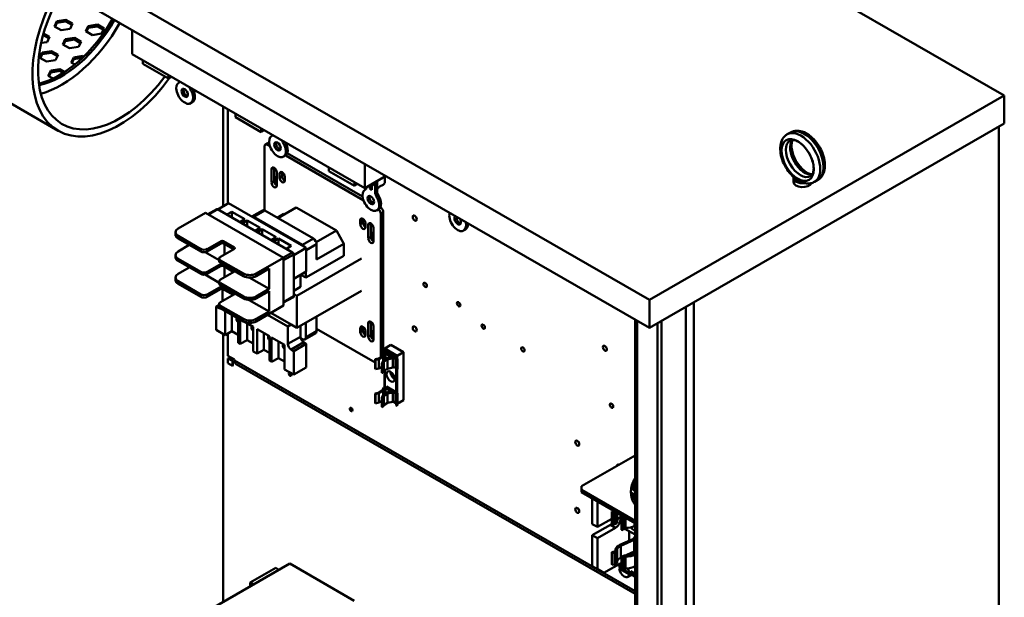
# Model space of a CAD drawing. Units: inches. Extents: x -14 to 206, y -104 to 28.
# Drawn here: x 178 to 204, y -13 to 3 of the extents above; entities that cross this region are included whole.
import ezdxf

# ---------------------------------------------------------------- set-up
doc = ezdxf.new("R2010")
doc.units = ezdxf.units.IN
doc.header["$MEASUREMENT"] = 0
doc.layers.add('Visible (ANSI)', color=7, linetype='Continuous', lineweight=50)

msp = doc.modelspace()

# ---------------------------------------------------------------- linework, layer by layer
at = {"layer": 'Visible (ANSI)', "color": 7}
for p, q in [((204.444, 0.896), (183.079, 13.2)), ((173.37, 7.609), (194.736, -4.695)), ((173.37, 6.844), (194.736, -5.46)), ((178.53, 2.931), (178.778, 2.969)), ((178.778, 2.969), (178.96, 2.864)), ((178.778, 2.969), (178.778, 2.92)), ((178.464, 2.788), (178.53, 2.931)), ((178.645, 2.683), (178.464, 2.788)), ((178.53, 2.882), (178.482, 2.777)), ((178.53, 2.931), (178.53, 2.882)), ((178.778, 2.92), (178.53, 2.882)), ((178.893, 2.721), (178.645, 2.683)), ((178.942, 2.826), (178.778, 2.92)), ((178.96, 2.864), (178.893, 2.721)), ((179.323, 2.655), (179.389, 2.798)), ((179.389, 2.749), (179.341, 2.645)), ((179.389, 2.798), (179.637, 2.836)), ((179.389, 2.798), (179.389, 2.749)), ((179.637, 2.787), (179.389, 2.749)), ((179.637, 2.836), (179.819, 2.732)), ((179.637, 2.836), (179.637, 2.787)), ((179.801, 2.693), (179.637, 2.787)), ((179.819, 2.732), (179.752, 2.589)), ((178.313, 2.463), (178.155, 2.554)), ((178.167, 2.596), (178.331, 2.502)), ((178.331, 2.502), (178.264, 2.359)), ((178.694, 2.293), (178.76, 2.436)), ((178.76, 2.436), (179.008, 2.474)), ((178.76, 2.387), (178.76, 2.436)), ((179.008, 2.425), (178.76, 2.387)), ((179.008, 2.425), (179.008, 2.474)), ((179.008, 2.474), (179.19, 2.369)), ((179.172, 2.331), (179.008, 2.425)), ((179.504, 2.551), (179.323, 2.655)), ((179.752, 2.589), (179.504, 2.551)), ((180.586, 2.029), (180.586, 2.688)), ((178.264, 2.359), (178.101, 2.334)), ((178.875, 2.188), (178.694, 2.293)), ((178.76, 2.387), (178.712, 2.283)), ((179.123, 2.227), (178.875, 2.188)), ((179.19, 2.369), (179.123, 2.227)), ((178.065, 1.931), (178.131, 2.074)), ((178.246, 1.826), (178.065, 1.931)), ((178.131, 2.025), (178.083, 1.92)), ((178.131, 2.074), (178.379, 2.112)), ((178.131, 2.025), (178.131, 2.074)), ((178.379, 2.063), (178.131, 2.025)), ((178.379, 2.063), (178.379, 2.112)), ((178.379, 2.112), (178.561, 2.007)), ((178.543, 1.969), (178.379, 2.063)), ((178.561, 2.007), (178.494, 1.864)), ((178.924, 1.798), (178.991, 1.941)), ((178.991, 1.892), (178.942, 1.788)), ((178.991, 1.941), (179.239, 1.979)), ((178.991, 1.892), (178.991, 1.941)), ((179.23, 1.929), (178.991, 1.892)), ((179.239, 1.937), (179.239, 1.979)), ((179.239, 1.979), (179.266, 1.964)), ((180.586, 2.029), (186.95, -1.635)), ((178.494, 1.864), (178.246, 1.826)), ((178.362, 1.579), (178.61, 1.617)), ((178.61, 1.568), (178.61, 1.617)), ((178.61, 1.617), (178.744, 1.54)), ((179.02, 1.743), (178.924, 1.798)), ((180.881, 1.86), (180.881, 1.762)), ((180.881, 1.762), (181.58, 1.359)), ((178.295, 1.436), (178.362, 1.579)), ((178.426, 1.36), (178.295, 1.436)), ((178.362, 1.53), (178.313, 1.426)), ((178.362, 1.53), (178.362, 1.579)), ((178.61, 1.568), (178.362, 1.53)), ((178.703, 1.514), (178.61, 1.568)), ((181.58, 1.457), (181.58, 1.359)), ((181.58, 1.359), (181.665, 1.408)), ((178.035, 1.223), (178.04, 1.221)), ((181.888, 1.264), (181.863, 1.249)), ((181.885, 1.261), (181.876, 1.255)), ((182.203, 1.098), (182.176, 1.082)), ((178.564, -0.069), (176.973, 0.847)), ((194.736, -4.695), (204.444, 0.896)), ((204.444, 0.896), (204.444, 0.131)), ((182.239, 0.714), (182.188, 0.685)), ((183.079, 0.594), (183.079, -2.135)), ((183.21, -2.059), (183.21, 0.519)), ((183.42, 0.398), (183.42, 0.3)), ((183.42, 0.3), (184.118, -0.103)), ((194.736, -5.46), (204.444, 0.131)), ((204.292, 0.043), (204.292, -20.595)), ((184.118, -0.005), (184.118, -0.103)), ((184.118, -0.103), (184.203, -0.054)), ((184.427, -0.198), (184.402, -0.212)), ((184.423, -0.201), (184.414, -0.206)), ((198.599, -0.112), (198.507, -0.165)), ((184.205, -2.247), (184.205, -0.508)), ((184.231, -0.45), (184.302, -0.409)), ((184.293, -0.456), (184.341, -0.429)), ((184.293, -0.456), (184.358, -0.493)), ((184.742, -0.364), (184.715, -0.379)), ((184.647, -0.578), (184.58, -0.54)), ((184.777, -0.748), (184.727, -0.777)), ((184.788, -0.741), (186.911, -1.963)), ((186.889, -1.87), (184.83, -0.684)), ((185.972, -1.072), (185.972, -1.17)), ((186.95, -1.635), (186.95, -0.977)), ((184.403, -1.12), (184.473, -1.079)), ((184.403, -1.488), (184.403, -1.12)), ((184.473, -1.079), (184.473, -1.447)), ((184.544, -1.201), (184.544, -1.569)), ((184.62, -1.352), (184.622, -1.246)), ((184.691, -1.311), (184.62, -1.352)), ((184.693, -1.206), (184.622, -1.246)), ((184.693, -1.206), (184.691, -1.311)), ((184.764, -1.328), (184.764, -1.379)), ((185.972, -1.17), (186.671, -1.573)), ((186.95, -1.635), (187.522, -1.306)), ((187.503, -1.461), (187.503, -1.317)), ((184.403, -1.488), (184.473, -1.447)), ((184.764, -1.379), (184.762, -1.433)), ((186.671, -1.475), (186.671, -1.573)), ((186.671, -1.573), (186.756, -1.524)), ((186.998, -1.617), (186.998, -1.608)), ((187.087, -1.557), (187.087, -1.652)), ((187.147, -1.686), (187.147, -1.522)), ((187.237, -1.583), (187.237, -1.754)), ((187.287, -1.455), (187.287, -1.694)), ((198.679, -1.466), (198.679, -1.359)), ((199.347, -1.412), (199.256, -1.465)), ((186.98, -1.668), (186.955, -1.682)), ((186.976, -1.671), (186.967, -1.676)), ((187.287, -1.725), (187.237, -1.754)), ((187.318, -1.82), (187.267, -1.849)), ((187.287, -1.694), (187.287, -1.725)), ((182.932, -2.219), (183.228, -2.049)), ((185.353, -3.273), (183.228, -2.049)), ((187.2, -2.048), (187.133, -2.01)), ((182.592, -2.311), (181.844, -2.742)), ((184.733, -3.544), (182.592, -2.311)), ((182.903, -2.213), (182.663, -2.352)), ((182.926, -2.216), (182.676, -2.36)), ((184.977, -3.396), (182.926, -2.216)), ((183.183, -2.363), (183.318, -2.285)), ((183.318, -2.285), (183.318, -2.441)), ((183.318, -2.285), (183.672, -2.489)), ((183.861, -2.414), (184.152, -2.246)), ((183.918, -2.423), (184.215, -2.252)), ((185.249, -3.19), (183.918, -2.423)), ((185.546, -3.019), (184.215, -2.252)), ((184.553, -2.447), (184.735, -2.342)), ((185.075, -2.168), (184.572, -2.458)), ((186.175, -2.801), (185.075, -2.168)), ((187.33, -2.218), (187.28, -2.247)), ((187.387, -2.34), (187.458, -2.299)), ((187.387, -2.34), (187.387, -6.264)), ((187.458, -6.185), (187.458, -2.299)), ((183.672, -2.489), (183.536, -2.567)), ((183.598, -2.602), (183.733, -2.524)), ((183.733, -2.524), (183.733, -2.68)), ((183.733, -2.524), (184.087, -2.728)), ((186.899, -2.476), (186.828, -2.517)), ((186.828, -2.569), (186.828, -2.517)), ((186.899, -2.528), (186.828, -2.569)), ((186.83, -2.624), (186.828, -2.569)), ((186.901, -2.583), (186.83, -2.624)), ((186.899, -2.476), (186.899, -2.528)), ((186.899, -2.528), (186.901, -2.583)), ((186.97, -2.598), (186.972, -2.706)), ((187.118, -2.602), (187.048, -2.643)), ((187.048, -3.011), (187.048, -2.643)), ((187.113, -2.599), (187.113, -2.599)), ((187.113, -2.599), (187.113, -2.599)), ((187.118, -2.602), (187.118, -2.97)), ((187.124, -2.606), (187.124, -2.605)), ((187.124, -2.605), (187.124, -2.605)), ((181.771, -2.911), (181.771, -2.844)), ((181.844, -3.013), (181.844, -2.946)), ((181.844, -2.946), (182.465, -3.303)), ((184.087, -2.728), (183.951, -2.806)), ((184.013, -2.841), (184.148, -2.763)), ((184.148, -2.763), (184.148, -2.919)), ((184.148, -2.763), (184.527, -2.981)), ((186.175, -2.801), (185.624, -3.118)), ((186.379, -3.164), (186.175, -2.801)), ((187.189, -2.724), (187.189, -3.092)), ((189.706, -2.771), (189.655, -2.8)), ((181.844, -3.013), (182.465, -3.37)), ((181.844, -3.367), (182.152, -3.19)), ((182.642, -3.303), (183.02, -3.086)), ((182.642, -3.37), (183.02, -3.153)), ((183.02, -3.086), (183.02, -3.153)), ((183.085, -3.086), (183.085, -3.153)), ((183.085, -3.086), (183.388, -3.26)), ((183.085, -3.153), (183.362, -3.312)), ((183.116, -3.454), (183.116, -3.17)), ((184.527, -2.981), (184.392, -3.059)), ((184.453, -3.095), (184.589, -3.017)), ((184.589, -3.017), (184.589, -3.173)), ((184.589, -3.017), (184.942, -3.22)), ((184.942, -3.22), (184.807, -3.299)), ((185.249, -3.19), (185.546, -3.019)), ((185.353, -3.334), (185.635, -3.172)), ((186.379, -3.164), (185.635, -3.593)), ((185.635, -3.593), (185.635, -3.172)), ((186.379, -3.487), (186.379, -3.164)), ((187.118, -2.97), (187.048, -3.011)), ((181.771, -3.526), (181.771, -3.469)), ((182.465, -3.303), (182.465, -3.37)), ((182.587, -3.389), (182.973, -3.611)), ((182.642, -3.37), (182.642, -3.303)), ((183.388, -3.297), (183.01, -3.515)), ((183.388, -3.26), (183.388, -3.297)), ((184.977, -3.396), (184.727, -3.54)), ((185.009, -3.453), (184.733, -3.612)), ((185.009, -3.47), (185.353, -3.273)), ((185.009, -4.596), (185.009, -3.453)), ((186.379, -3.487), (185.338, -4.087)), ((185.353, -3.918), (185.353, -3.273)), ((182.465, -3.929), (181.844, -3.571)), ((181.844, -3.628), (181.844, -3.571)), ((181.844, -3.628), (182.465, -3.986)), ((183.02, -3.711), (182.642, -3.929)), ((182.642, -3.986), (183.02, -3.768)), ((182.973, -3.566), (182.973, -3.633)), ((183.01, -3.617), (183.631, -3.975)), ((183.01, -3.684), (183.01, -3.617)), ((183.01, -3.684), (183.631, -4.042)), ((183.02, -3.711), (183.02, -3.768)), ((183.085, -3.728), (183.085, -3.768)), ((183.085, -3.768), (183.371, -3.933)), ((184.733, -3.544), (183.984, -3.975)), ((184.733, -4.852), (184.733, -3.544)), ((185.096, -4.581), (186.86, -3.565)), ((181.844, -3.983), (182.152, -3.806)), ((182.465, -3.929), (182.465, -3.986)), ((182.587, -4.004), (182.973, -4.227)), ((182.642, -3.986), (182.642, -3.929)), ((183.01, -4.141), (183.388, -3.923)), ((183.116, -4.079), (183.116, -3.786)), ((183.388, -3.902), (183.388, -3.923)), ((183.631, -3.975), (183.631, -4.042)), ((183.984, -4.042), (184.337, -3.838)), ((183.984, -4.042), (183.984, -3.975)), ((184.337, -3.838), (184.337, -4.397)), ((185.009, -4.116), (185.353, -3.918)), ((185.192, -4.341), (185.192, -4.011)), ((185.338, -4.087), (185.199, -4.007)), ((185.338, -3.927), (185.338, -4.087)), ((181.771, -4.152), (181.771, -4.085)), ((182.465, -4.544), (181.844, -4.187)), ((181.844, -4.254), (181.844, -4.187)), ((182.465, -4.611), (181.844, -4.254)), ((182.973, -4.191), (182.973, -4.249)), ((183.631, -4.6), (183.01, -4.242)), ((183.01, -4.3), (183.01, -4.242)), ((183.01, -4.3), (183.631, -4.657)), ((183.793, -4.084), (184.337, -4.397)), ((182.465, -4.544), (182.465, -4.611)), ((183.02, -4.327), (182.642, -4.544)), ((183.02, -4.394), (182.642, -4.611)), ((182.642, -4.611), (182.642, -4.544)), ((183.01, -4.756), (183.388, -4.538)), ((183.02, -4.327), (183.02, -4.394)), ((183.064, -4.387), (183.056, -4.391)), ((183.35, -4.56), (183.056, -4.391)), ((183.056, -4.391), (183.056, -4.73)), ((183.085, -4.343), (183.085, -4.394)), ((183.362, -4.553), (183.085, -4.394)), ((183.388, -4.517), (183.388, -4.538)), ((184.337, -4.397), (183.984, -4.6)), ((183.984, -4.657), (184.337, -4.454)), ((184.337, -4.454), (184.337, -5.012)), ((185.192, -4.341), (185.009, -4.446)), ((185.009, -4.531), (185.096, -4.581)), ((186.86, -4.448), (185.096, -5.464)), ((182.883, -4.872), (182.973, -4.82)), ((182.973, -4.807), (182.973, -4.874)), ((183.631, -4.6), (183.631, -4.657)), ((183.793, -4.699), (184.337, -5.012)), ((183.984, -4.657), (183.984, -4.6)), ((185.009, -4.596), (184.733, -4.755)), ((185, -4.617), (184.733, -4.771)), ((185.096, -4.581), (185.096, -5.464)), ((194.736, -4.695), (194.736, -5.46)), ((195.954, -4.759), (195.954, -33.337)), ((182.883, -4.872), (182.883, -5.518)), ((182.968, -4.921), (182.883, -4.872)), ((182.968, -4.921), (182.989, -4.909)), ((183.631, -5.216), (183.01, -4.858)), ((183.01, -4.925), (183.01, -4.858)), ((183.631, -5.283), (183.01, -4.925)), ((183.133, -5.662), (183.133, -4.996)), ((183.318, -5.103), (183.318, -5.555)), ((184.733, -4.852), (183.984, -5.283)), ((184.337, -5.012), (183.984, -5.216)), ((184.847, -5.423), (184.294, -5.104)), ((184.383, -5.053), (184.936, -5.372)), ((195.733, -4.886), (195.733, -18.504)), ((183.487, -5.2), (183.487, -5.866)), ((183.548, -5.901), (183.548, -5.235)), ((183.631, -5.216), (183.631, -5.283)), ((183.667, -5.3), (183.902, -5.435)), ((183.733, -5.338), (183.733, -5.794)), ((183.984, -5.283), (183.984, -5.216)), ((184.847, -5.423), (184.936, -5.372)), ((185.096, -5.464), (184.936, -5.372)), ((185.338, -5.721), (185.338, -5.325)), ((185.635, -5.55), (185.635, -5.154)), ((187.048, -5.333), (187.118, -5.292)), ((187.048, -5.701), (187.048, -5.333)), ((187.118, -5.292), (187.118, -5.66)), ((194.345, -5.235), (194.345, -31.889)), ((194.4, -5.266), (194.4, -31.984)), ((194.96, -5.331), (194.96, -18.848)), ((195.07, -5.268), (195.07, -18.784)), ((182.883, -5.518), (183.133, -5.662)), ((183.079, -5.631), (183.079, -12.957)), ((183.318, -5.555), (183.133, -5.662)), ((183.21, -6.227), (183.21, -5.618)), ((183.487, -5.652), (183.318, -5.555)), ((183.902, -5.435), (183.902, -6.105)), ((184.006, -5.495), (184.342, -5.689)), ((184.006, -6.165), (184.006, -5.495)), ((184.191, -5.602), (184.191, -6.058)), ((184.847, -5.901), (184.847, -5.423)), ((185.192, -5.702), (185.192, -5.409)), ((185.312, -5.779), (185.609, -5.608)), ((185.338, -5.721), (185.635, -5.55)), ((187.233, -6.409), (185.635, -5.488)), ((186.828, -5.523), (186.83, -5.469)), ((186.899, -5.482), (186.828, -5.523)), ((186.828, -5.575), (186.828, -5.523)), ((186.899, -5.534), (186.828, -5.575)), ((186.901, -5.429), (186.83, -5.469)), ((186.901, -5.429), (186.899, -5.482)), ((186.899, -5.482), (186.899, -5.534)), ((186.972, -5.551), (186.97, -5.656)), ((187.189, -5.415), (187.189, -5.783)), ((183.487, -5.866), (183.548, -5.901)), ((183.733, -5.794), (183.548, -5.901)), ((183.902, -5.891), (183.733, -5.794)), ((184.342, -5.689), (184.342, -6.358)), ((184.404, -5.724), (184.757, -5.928)), ((184.404, -6.394), (184.404, -5.724)), ((184.589, -5.831), (184.589, -6.287)), ((184.847, -5.901), (185.192, -5.702)), ((184.936, -6.054), (185.281, -5.855)), ((185.008, -6.096), (185.353, -5.897)), ((185.198, -5.743), (185.249, -5.773)), ((185.353, -5.897), (185.281, -5.855)), ((185.353, -6.543), (185.353, -5.897)), ((187.118, -5.66), (187.048, -5.701)), ((183.902, -6.105), (184.006, -6.165)), ((184.191, -6.058), (184.006, -6.165)), ((184.342, -6.145), (184.191, -6.058)), ((184.757, -5.928), (184.757, -6.597)), ((185.008, -6.096), (184.936, -6.054)), ((185.008, -6.741), (185.008, -6.096)), ((187.426, -6.241), (187.476, -6.152)), ((187.499, -6.166), (187.454, -6.246)), ((187.491, -6.142), (187.491, -6.039)), ((187.669, -5.926), (187.497, -6.026)), ((187.841, -6.224), (187.497, -6.026)), ((187.497, -6.058), (187.813, -6.24)), ((187.497, -6.141), (187.497, -6.058)), ((187.499, -6.166), (187.499, -6.348)), ((187.515, -6.164), (187.515, -6.338)), ((187.702, -6.271), (187.515, -6.164)), ((187.525, -6.145), (187.546, -6.133)), ((187.546, -6.133), (187.835, -6.3)), ((187.669, -5.926), (188.014, -6.125)), ((188.014, -6.125), (187.841, -6.224)), ((188.014, -6.125), (188.014, -7.442)), ((183.21, -6.227), (183.387, -6.328)), ((183.21, -6.295), (183.224, -6.286)), ((183.33, -6.364), (183.21, -6.295)), ((183.21, -6.295), (183.21, -6.431)), ((183.21, -6.431), (183.33, -6.5)), ((183.224, -6.286), (183.344, -6.356)), ((183.33, -6.364), (183.344, -6.356)), ((183.33, -6.5), (183.33, -6.364)), ((183.344, -6.356), (183.344, -6.492)), ((183.387, -6.328), (183.387, -6.356)), ((183.387, -6.356), (194.345, -12.666)), ((183.432, -6.455), (194.345, -12.739)), ((184.342, -6.358), (184.404, -6.394)), ((184.589, -6.287), (184.404, -6.394)), ((184.757, -6.384), (184.589, -6.287)), ((187.233, -6.318), (187.329, -6.299)), ((187.244, -6.335), (187.233, -6.318)), ((187.233, -6.573), (187.233, -6.318)), ((187.34, -6.315), (187.244, -6.335)), ((187.244, -6.335), (187.244, -6.59)), ((187.329, -6.299), (187.426, -6.241)), ((187.454, -6.246), (187.34, -6.315)), ((187.34, -6.315), (187.34, -6.57)), ((187.417, -6.434), (187.449, -6.378)), ((187.417, -6.434), (187.417, -6.689)), ((187.445, -6.439), (187.417, -6.434)), ((187.477, -6.384), (187.445, -6.439)), ((187.445, -6.694), (187.445, -6.439)), ((187.449, -6.378), (187.567, -6.308)), ((187.454, -6.246), (187.454, -6.375)), ((187.577, -6.324), (187.477, -6.384)), ((187.477, -6.384), (187.477, -6.639)), ((187.567, -6.308), (187.698, -6.281)), ((187.721, -6.294), (187.577, -6.324)), ((187.577, -6.579), (187.577, -6.324)), ((187.702, -6.271), (187.702, -6.28)), ((187.721, -6.294), (187.721, -6.549)), ((187.814, -6.312), (187.733, -6.265)), ((187.742, -6.278), (187.742, -6.533)), ((187.807, -6.45), (187.806, -6.492)), ((187.807, -6.45), (187.814, -6.338)), ((187.837, -6.451), (187.807, -6.45)), ((187.813, -6.24), (187.813, -6.287)), ((187.814, -6.312), (187.844, -6.313)), ((187.814, -6.312), (187.814, -6.338)), ((187.844, -6.339), (187.814, -6.338)), ((187.836, -6.493), (187.837, -6.451)), ((187.844, -6.339), (187.837, -6.451)), ((187.841, -6.305), (187.841, -6.224)), ((187.844, -6.312), (187.844, -6.567)), ((187.844, -6.313), (187.844, -6.339)), ((187.844, -6.339), (187.844, -6.542)), ((183.33, -6.5), (183.344, -6.492)), ((184.757, -6.597), (185.008, -6.741)), ((185.008, -6.741), (185.353, -6.543)), ((187.233, -6.573), (187.244, -6.59)), ((187.244, -6.59), (187.34, -6.57)), ((187.34, -6.57), (187.417, -6.523)), ((187.417, -6.689), (187.445, -6.694)), ((187.445, -6.694), (187.477, -6.639)), ((187.477, -6.639), (187.577, -6.579)), ((187.491, -7.078), (187.491, -6.63)), ((187.497, -7.077), (187.497, -6.627)), ((187.577, -6.579), (187.721, -6.549)), ((187.742, -6.525), (187.806, -6.563)), ((187.806, -6.492), (187.836, -6.493)), ((187.806, -6.492), (187.806, -6.646)), ((187.836, -6.646), (187.806, -6.646)), ((187.806, -6.646), (187.807, -6.653)), ((187.807, -6.653), (187.837, -6.654)), ((187.813, -6.653), (187.813, -7.223)), ((187.836, -6.493), (187.836, -6.646)), ((187.837, -6.654), (187.836, -6.646)), ((187.837, -6.654), (187.844, -6.542)), ((187.841, -7.241), (187.841, -6.589)), ((187.844, -6.568), (187.842, -6.568)), ((187.844, -6.542), (187.844, -6.568)), ((187.233, -7.254), (187.329, -7.235)), ((187.244, -7.271), (187.233, -7.254)), ((187.233, -7.509), (187.233, -7.254)), ((187.34, -7.251), (187.244, -7.271)), ((187.244, -7.271), (187.244, -7.526)), ((187.329, -7.235), (187.426, -7.177)), ((187.454, -7.182), (187.34, -7.251)), ((187.34, -7.251), (187.34, -7.506)), ((187.426, -7.177), (187.476, -7.088)), ((187.449, -7.315), (187.567, -7.244)), ((187.499, -7.103), (187.454, -7.182)), ((187.454, -7.182), (187.454, -7.311)), ((187.577, -7.26), (187.477, -7.32)), ((187.499, -7.103), (187.499, -7.284)), ((187.515, -7.1), (187.515, -7.275)), ((187.702, -7.208), (187.515, -7.1)), ((187.525, -7.082), (187.546, -7.069)), ((187.546, -7.069), (187.835, -7.236)), ((187.567, -7.244), (187.698, -7.217)), ((187.721, -7.23), (187.577, -7.26)), ((187.577, -7.515), (187.577, -7.26)), ((187.702, -7.208), (187.702, -7.216)), ((187.721, -7.23), (187.721, -7.485)), ((187.814, -7.248), (187.733, -7.201)), ((187.742, -7.214), (187.742, -7.469)), ((187.814, -7.248), (187.844, -7.249)), ((187.814, -7.248), (187.814, -7.274)), ((187.844, -7.248), (187.844, -7.503)), ((187.844, -7.249), (187.844, -7.275)), ((187.233, -7.509), (187.244, -7.526)), ((187.244, -7.526), (187.34, -7.506)), ((187.34, -7.506), (187.417, -7.459)), ((187.417, -7.37), (187.449, -7.315)), ((187.417, -7.37), (187.417, -7.625)), ((187.445, -7.375), (187.417, -7.37)), ((187.477, -7.32), (187.445, -7.375)), ((187.445, -7.63), (187.445, -7.375)), ((187.477, -7.32), (187.477, -7.575)), ((187.477, -7.575), (187.577, -7.515)), ((187.577, -7.515), (187.721, -7.485)), ((187.806, -7.528), (187.729, -7.483)), ((187.806, -7.521), (187.735, -7.48)), ((187.742, -7.462), (187.806, -7.499)), ((187.807, -7.386), (187.806, -7.428)), ((187.806, -7.428), (187.836, -7.429)), ((187.806, -7.428), (187.806, -7.582)), ((187.807, -7.386), (187.814, -7.274)), ((187.837, -7.387), (187.807, -7.386)), ((187.844, -7.275), (187.814, -7.274)), ((187.836, -7.429), (187.837, -7.387)), ((187.836, -7.429), (187.836, -7.582)), ((187.844, -7.275), (187.837, -7.387)), ((187.837, -7.59), (187.844, -7.478)), ((188.014, -7.442), (187.841, -7.541)), ((187.841, -7.541), (187.841, -7.525)), ((187.844, -7.504), (187.842, -7.504)), ((187.844, -7.275), (187.844, -7.478)), ((187.844, -7.478), (187.844, -7.504)), ((187.417, -7.625), (187.445, -7.63)), ((187.445, -7.63), (187.477, -7.575)), ((187.836, -7.582), (187.806, -7.582)), ((187.806, -7.582), (187.807, -7.589)), ((187.807, -7.589), (187.837, -7.59)), ((187.837, -7.59), (187.836, -7.582)), ((192.876, -9.796), (194.345, -8.95)), ((192.876, -9.894), (192.876, -9.796)), ((194.345, -10.739), (192.876, -9.894)), ((192.876, -9.955), (192.876, -9.894)), ((192.876, -9.955), (194.345, -10.801)), ((194.291, -9.736), (194.345, -9.705)), ((194.301, -9.897), (194.345, -9.872)), ((194.311, -9.783), (194.345, -9.764)), ((194.311, -9.783), (194.311, -9.891)), ((193.173, -10.828), (193.173, -10.126)), ((193.315, -10.909), (193.315, -10.208)), ((194.345, -10.031), (194.229, -9.965)), ((193.71, -10.489), (193.779, -10.476)), ((193.725, -10.514), (193.71, -10.489)), ((193.71, -10.816), (193.71, -10.489)), ((193.794, -10.501), (193.725, -10.514)), ((193.794, -10.828), (193.794, -10.501)), ((193.315, -10.909), (193.71, -10.682)), ((193.725, -10.841), (193.725, -10.514)), ((193.856, -10.778), (193.856, -10.519)), ((193.949, -10.642), (193.949, -10.572)), ((193.949, -10.642), (193.993, -10.621)), ((193.974, -10.66), (193.994, -10.619)), ((194.018, -10.667), (193.974, -10.66)), ((193.974, -10.987), (193.974, -10.66)), ((194.038, -10.626), (194.018, -10.667)), ((194.018, -10.667), (194.018, -10.994)), ((194.038, -10.953), (194.038, -10.626)), ((194.087, -10.934), (194.087, -10.652)), ((193.173, -10.828), (193.315, -10.909)), ((193.173, -11.135), (193.669, -10.849)), ((193.811, -10.931), (193.315, -11.216)), ((193.669, -10.849), (193.811, -10.931)), ((193.71, -10.816), (193.725, -10.841)), ((193.725, -10.841), (193.794, -10.828)), ((193.974, -10.987), (194.018, -10.994)), ((194.018, -10.994), (194.038, -10.953)), ((194.05, -10.946), (194.05, -10.942)), ((194.345, -11.116), (194.05, -10.946)), ((194.183, -11.023), (194.183, -11.284)), ((194.328, -10.885), (194.328, -10.791)), ((194.328, -10.885), (194.336, -10.881)), ((194.328, -11.004), (194.345, -10.994)), ((194.345, -11.014), (194.328, -11.004)), ((194.336, -10.881), (194.336, -10.796)), ((193.315, -11.216), (193.173, -11.135)), ((193.173, -11.98), (193.173, -11.135)), ((193.315, -12.062), (193.315, -11.216)), ((193.927, -11.4), (194.28, -11.24)), ((194.317, -11.257), (193.956, -11.421)), ((194.28, -11.24), (194.345, -11.165)), ((194.345, -11.225), (194.317, -11.257)), ((194.317, -11.257), (194.317, -11.584)), ((193.81, -11.539), (193.81, -11.565)), ((193.811, -11.556), (193.811, -11.561)), ((193.858, -11.558), (193.858, -11.885)), ((193.895, -11.417), (193.903, -11.412)), ((193.956, -11.421), (193.956, -11.748)), ((194.317, -11.584), (194.345, -11.552)), ((193.707, -11.595), (193.778, -11.584)), ((193.72, -11.621), (193.707, -11.595)), ((193.707, -11.922), (193.707, -11.595)), ((193.791, -11.609), (193.72, -11.621)), ((193.72, -11.621), (193.72, -11.948)), ((193.791, -11.609), (193.791, -11.936)), ((193.956, -11.748), (193.991, -11.732)), ((193.972, -11.764), (193.995, -11.725)), ((194.015, -11.773), (193.972, -11.764)), ((193.972, -11.764), (193.972, -12.092)), ((194.039, -11.733), (194.015, -11.773)), ((194.015, -11.773), (194.015, -12.1)), ((194.039, -11.733), (194.039, -12.06)), ((194.087, -11.689), (194.124, -11.672)), ((194.087, -11.715), (194.087, -12.042)), ((194.094, -11.689), (194.124, -11.672)), ((194.124, -11.672), (194.317, -11.584)), ((194.311, -11.622), (194.345, -11.603)), ((194.311, -11.64), (194.311, -11.622)), ((194.318, -11.636), (194.345, -11.617)), ((184.898, -11.909), (178.534, -15.574)), ((184.518, -12.03), (183.82, -12.432)), ((184.603, -12.079), (184.518, -12.03)), ((186.666, -12.927), (184.898, -11.909)), ((193.173, -11.98), (193.35, -12.083)), ((193.315, -12.062), (193.173, -11.98)), ((193.492, -12.165), (193.315, -12.062)), ((193.35, -12.083), (193.492, -12.165)), ((193.972, -11.888), (193.492, -12.165)), ((193.707, -11.922), (193.72, -11.948)), ((193.72, -11.948), (193.791, -11.936)), ((193.912, -12.013), (193.972, -12.048)), ((193.912, -12.042), (193.938, -12.028)), ((193.972, -12.077), (193.912, -12.042)), ((193.972, -11.927), (193.952, -11.938)), ((193.972, -12.092), (194.015, -12.1)), ((194.187, -12.201), (194.01, -12.099)), ((194.015, -12.1), (194.039, -12.06)), ((194.027, -12.08), (194.187, -12.171)), ((194.323, -12.174), (194.147, -12.276)), ((194.187, -12.171), (194.275, -12.12)), ((194.275, -12.15), (194.187, -12.201)), ((194.246, -12.219), (194.345, -12.276)), ((194.25, -12.135), (194.275, -12.15)), ((183.82, -12.432), (183.82, -12.53)), ((183.904, -12.481), (183.82, -12.432))]:
    msp.add_line(p, q, dxfattribs=at)
for centre, major_axis, ratio, start_param, end_param in [((180.249, 2.856), (-1.684, -2.925), 0.578093, 4.705431, 7.675853), ((180.249, 2.856), (-1.577, -2.739), 0.578093, 4.704958, 7.652495), ((178.603, 3.803), (1.435, 2.491), 0.578093, 3.642605, 4.720557), ((178.658, 3.772), (-1.435, -2.491), 0.578093, 0.475751, 1.578965), ((178.658, 3.772), (1.577, 2.739), 0.578093, 3.668022, 4.71982), ((182.026, 0.967), (0.162, -0.282), 0.578093, 3.069271, 7.930171), ((181.818, 1.366), (0.062, -0.108), 0.578093, 6.210864, 6.603902), ((182.076, 0.996), (0.062, -0.108), 0.578093, 3.55405, 5.870727), ((182.234, 1.127), (0.062, -0.108), 0.578093, 4.395539, 4.788578), ((182.076, 0.996), (0.162, -0.282), 0.578093, 0, 1.506177), ((198.973, -0.762), (-0.374, 0.65), 0.578093, 3.141593, 6.283185), ((184.564, -0.495), (0.162, -0.282), 0.578093, 3.069271, 7.930171), ((184.357, -0.096), (0.062, -0.108), 0.578093, 6.210864, 6.603902), ((198.881, -0.815), (0.374, -0.65), 0.578093, 0, 3.141593), ((184.293, -0.558), (-0.062, 0.108), 0.578093, 5.499721, 7.070517), ((184.364, -0.518), (-0.062, 0.108), 0.578093, 5.810321, 6.283185), ((184.615, -0.466), (0.062, -0.108), 0.578093, 3.55405, 5.870727), ((184.772, -0.335), (0.062, -0.108), 0.578093, 4.395539, 4.788578), ((184.615, -0.466), (0.162, -0.282), 0.578093, 0, 1.506177), ((198.869, -0.822), (0.281, -0.487), 0.578093, 3.141593, 6.283185), ((198.985, -0.756), (-0.281, 0.487), 0.578093, 0.235138, 2.906455), ((184.473, -1.161), (-0.0499, 0.0867), 0.578093, 3.928925, 7.070517), ((184.544, -1.12), (0.0499, -0.0867), 0.578093, 3.925065, 3.928925), ((184.546, -1.405), (-0.0389, 0.0676), 0.578093, 5.524569, 8.616465), ((184.693, -1.287), (-0.0499, 0.0867), 0.578093, 3.928925, 7.070517), ((184.762, -1.352), (0.0499, -0.0867), 0.578093, 3.928925, 5.500025), ((184.764, -1.246), (0.0499, -0.0867), 0.578093, 3.925065, 3.928925), ((198.929, -1.359), (-0.25, 0), 0.575862, 6.114765, 8.06778), ((184.473, -1.529), (0.0499, -0.0867), 0.578093, 3.928925, 7.070517), ((184.544, -1.488), (0.0499, -0.0867), 0.578093, 3.928925, 5.499713), ((184.691, -1.392), (0.0499, -0.0867), 0.578093, 3.928925, 7.070517), ((187.275, -1.324), (0.228, 0), 0.575862, 4.656274, 4.762159), ((187.275, -1.461), (0.228, 0), 0.575862, 5.374669, 6.283185), ((198.929, -1.466), (-0.25, 0), 0.575862, 0, 2.905359), ((198.929, -1.359), (-0.19, 0), 0.575862, 0.242922, 1.327874), ((187.117, -1.965), (0.162, -0.282), 0.578093, 3.069271, 7.930171), ((186.909, -1.566), (0.062, -0.108), 0.578093, 6.210864, 7.070517), ((187.167, -1.936), (0.062, -0.108), 0.578093, 3.55405, 5.870727), ((187.275, -1.578), (0.228, 0), 0.575862, 3.739399, 4.114583), ((187.325, -1.805), (0.062, -0.108), 0.578093, 3.928925, 4.788578), ((187.375, -1.776), (0.062, -0.108), 0.578093, 3.928925, 4.788578), ((187.167, -1.936), (0.162, -0.282), 0.578093, 0, 1.646985), ((182.926, -2.253), (-0.023, 0.0399), 0.578093, 5.499721, 6.283185), ((183.918, -2.525), (-0.062, 0.108), 0.578093, 5.499721, 6.187252), ((184.215, -2.354), (-0.062, 0.108), 0.578093, 5.499721, 6.283185), ((187.299, -2.289), (0.062, -0.108), 0.578093, 0.787332, 1.950548), ((187.369, -2.248), (-0.062, 0.108), 0.578093, 3.928925, 5.352842), ((188.394, -2.413), (0.0389, -0.0676), 0.578093, 4.516127, 4.908651), ((189.493, -2.518), (0.162, -0.282), 0.578093, 3.633447, 7.365995), ((189.493, -2.518), (0.062, -0.108), 0.578093, 3.068258, 7.931184), ((189.543, -2.489), (0.062, -0.108), 0.578093, 3.735246, 5.870727), ((186.899, -2.558), (-0.0499, 0.0867), 0.578093, 3.928925, 7.070517), ((186.901, -2.665), (0.0499, -0.0867), 0.578093, 3.928925, 7.070517), ((186.97, -2.517), (0.0499, -0.0867), 0.578093, 3.925065, 3.928925), ((186.972, -2.624), (0.0499, -0.0867), 0.578093, 3.928925, 5.500025), ((187.118, -2.684), (-0.0499, 0.0867), 0.578093, 5.571707, 7.070517), ((187.118, -2.684), (0.0499, -0.0867), 0.578093, 2.274476, 2.441781), ((187.189, -2.643), (0.0499, -0.0867), 0.578093, 3.924154, 3.928925), ((187.118, -2.684), (0.0499, -0.0867), 0.578093, 0.787332, 2.286142), ((189.543, -2.489), (0.162, -0.282), 0.578093, 0, 0.861312), ((182.021, -2.844), (-0.25, 0), 0.575862, 5.497787, 7.068583), ((182.021, -2.911), (-0.25, 0), 0.575862, 0, 0.785398), ((187.191, -2.928), (-0.0389, 0.0676), 0.578093, 5.524569, 8.616465), ((183.053, -3.104), (0.046, 0), 0.575862, 0.785398, 2.356194), ((183.053, -3.171), (0.046, 0), 0.575862, 0.785398, 2.356194), ((185.249, -3.292), (-0.062, 0.108), 0.578093, 4.81219, 5.499721), ((185.546, -3.121), (-0.062, 0.108), 0.578093, 3.928925, 5.499721), ((187.118, -3.052), (0.0499, -0.0867), 0.578093, 3.928925, 7.070517), ((187.189, -3.011), (0.0499, -0.0867), 0.578093, 3.928925, 5.499713), ((182.021, -3.469), (-0.25, 0), 0.575862, 5.497787, 7.068583), ((182.554, -3.252), (-0.125, 0), 0.575862, 0.785398, 2.356194), ((182.554, -3.319), (0.125, 0), 0.575862, 3.926991, 5.497787), ((183.355, -3.279), (0.046, 0), 0.575862, 5.497787, 7.068583), ((184.977, -3.434), (-0.023, 0.0399), 0.578093, 3.928925, 5.499721), ((182.021, -3.526), (-0.25, 0), 0.575862, 0, 0.785398), ((183.098, -3.566), (-0.125, 0), 0.575862, 5.497787, 7.068583), ((183.098, -3.633), (-0.125, 0), 0.575862, 0, 0.785398), ((183.053, -3.73), (-0.046, 0), 0.575862, 4.906375, 5.497787), ((183.053, -3.787), (0.046, 0), 0.575862, 0.785398, 2.356194), ((182.021, -4.085), (-0.25, 0), 0.575862, 5.497787, 7.068583), ((182.554, -3.878), (-0.125, 0), 0.575862, 0.785398, 2.356194), ((182.554, -3.935), (0.125, 0), 0.575862, 3.926991, 5.497787), ((183.355, -3.904), (0.046, 0), 0.575862, 5.497787, 6.0892), ((183.808, -3.873), (-0.25, 0), 0.575862, 0.785398, 2.356194), ((182.021, -4.152), (-0.25, 0), 0.575862, 0, 0.785398), ((183.098, -4.191), (-0.125, 0), 0.575862, 5.497787, 7.068583), ((183.098, -4.249), (-0.125, 0), 0.575862, 0, 0.785398), ((183.808, -3.94), (0.25, 0), 0.575862, 3.926991, 5.497787), ((182.554, -4.493), (-0.125, 0), 0.575862, 0.785398, 2.356194), ((183.053, -4.345), (-0.046, 0), 0.575862, 4.906375, 5.497787), ((183.053, -4.412), (-0.046, 0), 0.575862, 3.926991, 5.497787), ((183.355, -4.52), (0.046, 0), 0.575862, 5.497787, 6.0892), ((182.554, -4.561), (0.125, 0), 0.575862, 3.926991, 5.497787), ((183.098, -4.807), (-0.125, 0), 0.575862, 5.497787, 7.068583), ((183.808, -4.498), (-0.25, 0), 0.575862, 0.785398, 2.356194), ((183.808, -4.555), (0.25, 0), 0.575862, 3.926991, 5.497787), ((184.977, -4.577), (0.023, -0.0399), 0.578093, 0, 0.787332), ((182.968, -4.819), (0.062, -0.108), 0.578093, 5.499721, 6.138239), ((183.098, -4.874), (-0.125, 0), 0.575862, 0, 0.785398), ((183.495, -5.248), (-0.0387, 0.0672), 0.578093, 0.022918, 2.202664), ((183.808, -5.114), (-0.25, 0), 0.575862, 0.785398, 2.356194), ((183.808, -5.181), (0.25, 0), 0.575862, 3.926991, 5.497787), ((187.118, -5.374), (-0.0499, 0.0867), 0.578093, 3.928925, 7.070517), ((187.189, -5.333), (0.0499, -0.0867), 0.578093, 3.925065, 3.928925), ((183.91, -5.487), (-0.0387, 0.0672), 0.578093, 6.22467, 8.485849), ((185.546, -5.499), (0.062, -0.108), 0.578093, 0, 0.787332), ((186.899, -5.615), (0.0499, -0.0867), 0.578093, 3.928925, 7.070517), ((186.901, -5.51), (-0.0499, 0.0867), 0.578093, 3.928925, 7.070517), ((186.97, -5.575), (0.0499, -0.0867), 0.578093, 3.928925, 5.499713), ((186.972, -5.469), (0.0499, -0.0867), 0.578093, 3.924753, 3.928925), ((187.191, -5.618), (-0.0389, 0.0676), 0.578093, 5.524569, 8.616465), ((188.394, -5.446), (0.0389, -0.0676), 0.578093, 4.516127, 4.908651), ((184.359, -5.746), (-0.0387, 0.0672), 0.578093, 6.22467, 8.324668), ((184.766, -5.98), (-0.0387, 0.0672), 0.578093, 6.22467, 8.485849), ((184.936, -5.952), (-0.062, 0.108), 0.578093, 0.787332, 2.358128), ((185.281, -5.753), (-0.062, 0.108), 0.578093, 0.787332, 2.358128), ((185.249, -5.67), (0.062, -0.108), 0.578093, 5.499721, 7.070517), ((187.118, -5.742), (0.0499, -0.0867), 0.578093, 3.928925, 7.070517), ((187.189, -5.701), (0.0499, -0.0867), 0.578093, 3.928925, 5.499713), ((187.504, -6.157), (-0.0295, 0), 0.575862, 3.926991, 5.971311), ((187.511, -6.05), (0.0142, -0.0245), 0.576978, 3.140626, 4.711422), ((187.508, -6.168), (-0.01, 0), 0.575862, 3.926991, 5.971311), ((193.596, -5.975), (0.0389, -0.0676), 0.578093, 4.516127, 4.908651), ((183.54, -6.267), (-0.108, -0.188), 0.578093, 5.495853, 6.283185), ((187.613, -6.348), (-0.0374, 0.065), 0.578093, 5.25143, 6.983189), ((187.655, -6.323), (0.0374, -0.065), 0.578093, 3.735804, 4.05043), ((187.655, -6.323), (-0.0299, 0.052), 0.578093, 0.5223, 0.776334), ((187.695, -6.276), (0.01, 0), 0.575862, 5.053244, 7.068583), ((187.711, -6.278), (0.0306, 0), 0.575862, 5.053244, 7.068583), ((187.827, -6.232), (-0.02, -0.0116), 0.001672, 3.926024, 5.49682), ((187.814, -6.312), (0.03, 0), 0.575862, 6.248487, 7.068583), ((187.766, -6.73), (0.079, -0.136), 0.578093, 3.903165, 5.521613), ((187.766, -6.73), (0.0374, -0.065), 0.578093, 4.178513, 5.246265), ((187.711, -6.533), (0.0306, 0), 0.575862, 5.053244, 6.283185), ((187.814, -6.567), (0.03, 0), 0.575862, 6.248487, 6.283185), ((187.504, -7.094), (-0.0295, 0), 0.575862, 3.926991, 5.971311), ((187.508, -7.104), (-0.01, 0), 0.575862, 3.926991, 5.971311), ((187.613, -7.284), (-0.0374, 0.065), 0.578093, 5.25143, 6.983189), ((187.655, -7.26), (0.0374, -0.065), 0.578093, 3.735804, 4.05043), ((187.655, -7.26), (-0.0299, 0.052), 0.578093, 0.5223, 0.776334), ((187.695, -7.212), (0.01, 0), 0.575862, 5.053244, 7.068583), ((187.711, -7.214), (0.0306, 0), 0.575862, 5.053244, 7.068583), ((187.814, -7.248), (0.03, 0), 0.575862, 6.248487, 7.068583), ((187.711, -7.469), (0.0306, 0), 0.575862, 5.053244, 6.283185), ((187.814, -7.503), (0.03, 0), 0.575862, 6.248487, 6.283185), ((187.827, -7.517), (-0.0142, 0.0245), 0.576978, 3.07369, 3.140626), ((192.841, -8.57), (0.0389, -0.0676), 0.578093, 4.516127, 4.908651), ((193.904, -9.271), (-0.0389, 0.0676), 0.578093, 5.55114, 7.015231), ((195.978, -9.944), (-1.75, 0), 0.575862, 5.915734, 6.650636), ((195.978, -10.005), (-1.75, 0), 0.575862, 5.915734, 6.25288), ((194.434, -9.843), (-0.162, 0), 0.575862, 5.576375, 7.266353), ((194.226, -10.166), (0.097, -0.169), 0.578093, 1.325719, 2.320217), ((192.841, -10.41), (0.0389, -0.0676), 0.578093, 4.516127, 4.908651), ((193.764, -10.451), (0.046, 0), 0.575862, 5.036552, 5.065836), ((193.764, -10.451), (-0.092, 0), 0.575862, 1.894959, 2.145313), ((193.811, -10.777), (-0.094, -0.163), 0.578093, 0.783464, 2.730872), ((194.116, -10.758), (-0.261, 0), 0.575862, 5.407887, 6.167836), ((194.083, -10.633), (-0.092, 0), 0.575862, 5.72079, 6.006182), ((194.083, -10.633), (-0.046, 0), 0.575862, 5.955969, 6.006182), ((193.669, -10.695), (0.094, 0.163), 0.578093, 3.925057, 4.245416), ((193.764, -10.778), (0.092, 0), 0.575862, 5.036552, 6.283185), ((194.083, -10.96), (-0.046, 0), 0.575862, 4.618063, 6.006182), ((194.116, -10.758), (0.307, 0), 0.575862, 4.618063, 5.47594), ((194.325, -10.798), (-0.125, 0.217), 0.578093, 1.817934, 2.374827), ((194.116, -10.758), (0.307, 0), 0.575862, 5.513525, 5.55216), ((193.766, -11.558), (0.046, 0), 0.575862, 4.989392, 6.377511), ((193.766, -11.558), (0.092, 0), 0.575862, 4.989392, 6.377511), ((194.117, -11.539), (-0.307, 0), 0.575862, 5.519635, 6.377511), ((194.117, -11.539), (-0.261, 0), 0.575862, 5.379224, 6.377511), ((194.117, -11.539), (0.307, 0), 0.575862, 2.237631, 2.340456), ((194.117, -11.866), (-0.261, 0), 0.575862, 5.379224, 6.173481), ((194.082, -11.742), (-0.092, 0), 0.575862, 4.613211, 5.959023), ((194.082, -11.742), (-0.046, 0), 0.575862, 4.613211, 5.959023), ((194.117, -11.539), (-0.307, 0), 0.575862, 1.471618, 2.404504), ((194.117, -11.539), (0.261, 0), 0.575862, 4.613211, 5.587688), ((194.434, -11.683), (-0.162, 0), 0.575862, 5.576375, 6.007792), ((193.766, -11.885), (0.092, 0), 0.575862, 4.989392, 6.283185), ((194.049, -12.107), (-0.097, 0.169), 0.578093, 6.098181, 6.97921), ((194.049, -12.107), (0.097, -0.169), 0.578093, 4.021364, 6.978078), ((194.082, -12.069), (-0.046, 0), 0.575862, 4.613211, 5.959023), ((194.117, -11.866), (0.307, 0), 0.575862, 4.613211, 5.546097), ((194.049, -12.107), (0.097, -0.169), 0.578093, 0.878639, 1.619123), ((194.226, -12.005), (0.097, -0.169), 0.578093, 1.325719, 1.35434), ((194.138, -12.056), (0.097, -0.169), 0.578093, 0.694893, 0.878639), ((194.226, -12.005), (0.097, -0.169), 0.578093, 0, 0.248945)]:
    msp.add_ellipse(centre, major_axis=major_axis, ratio=ratio, start_param=start_param, end_param=end_param, dxfattribs=at)
for centre, major_axis, ratio in [((182.026, 0.967), (-0.062, 0.108), 0.578093), ((198.793, -0.866), (-0.312, 0.542), 0.578093), ((184.564, -0.495), (-0.062, 0.108), 0.578093), ((187.117, -1.965), (-0.062, 0.108), 0.578093), ((188.317, -2.457), (0.0389, -0.0676), 0.578093), ((188.604, -4.285), (0.0324, -0.0563), 0.578093), ((189.52, -4.813), (0.0324, -0.0563), 0.578093), ((190.194, -5.427), (0.0324, -0.0563), 0.578093), ((188.317, -5.49), (0.0389, -0.0676), 0.578093), ((191.276, -6.05), (0.0324, -0.0563), 0.578093), ((193.519, -6.019), (0.0389, -0.0676), 0.578093), ((187.84, -6.506), (-0.0009, -0.045), 0.028362), ((184.908, -6.732), (0.0259, -0.0451), 0.578093), ((187.657, -6.793), (-0.079, 0.136), 0.578093), ((187.84, -7.442), (-0.0009, -0.045), 0.028362), ((193.701, -7.59), (0.0324, -0.0563), 0.578093), ((186.579, -7.694), (0.0259, -0.0451), 0.578093), ((192.764, -8.615), (0.0389, -0.0676), 0.578093), ((192.764, -10.454), (0.0389, -0.0676), 0.578093)]:
    msp.add_ellipse(centre, major_axis=major_axis, ratio=ratio, dxfattribs=at)
for points, knots in [([(198.738, -1.381), (198.679, -1.336), (198.623, -1.281), (198.522, -1.159), (198.477, -1.092), (198.402, -0.951), (198.372, -0.877), (198.329, -0.728), (198.317, -0.654), (198.313, -0.509), (198.321, -0.44), (198.362, -0.317), (198.393, -0.264), (198.457, -0.199), (198.481, -0.18), (198.507, -0.165)], [1.724912, 1.724912, 1.724912, 1.724912, 2.073596, 2.073596, 2.418447, 2.418447, 2.761766, 2.761766, 3.108058, 3.108058, 3.455968, 3.455968, 3.77188, 3.77188, 3.928925, 3.928925, 3.928925, 3.928925]), ([(199.347, -1.412), (199.389, -1.389), (199.424, -1.356), (199.484, -1.276), (199.506, -1.228), (199.537, -1.116), (199.542, -1.051), (199.536, -0.91), (199.522, -0.835), (199.477, -0.685), (199.445, -0.611), (199.368, -0.471), (199.323, -0.405), (199.221, -0.285), (199.165, -0.232), (199.046, -0.145), (198.983, -0.111), (198.855, -0.07), (198.791, -0.062), (198.683, -0.075), (198.639, -0.09), (198.599, -0.112)], [5.495853, 5.495853, 5.495853, 5.495853, 5.742643, 5.742643, 6.014073, 6.014073, 6.337592, 6.337592, 6.685842, 6.685842, 7.031839, 7.031839, 7.375108, 7.375108, 7.720224, 7.720224, 8.068941, 8.068941, 8.399693, 8.399693, 8.637446, 8.637446, 8.637446, 8.637446]), ([(199.15, -1.31), (199.166, -1.301), (199.18, -1.287), (199.208, -1.243), (199.22, -1.208), (199.232, -1.127), (199.232, -1.083), (199.221, -0.988), (199.21, -0.936), (199.176, -0.83), (199.153, -0.775), (199.097, -0.668), (199.064, -0.616), (198.991, -0.523), (198.952, -0.48), (198.873, -0.411), (198.834, -0.383), (198.759, -0.342), (198.725, -0.33), (198.665, -0.318), (198.64, -0.318), (198.608, -0.325), (198.598, -0.329), (198.589, -0.335)], [5.495853, 5.495853, 5.495853, 5.495853, 5.796761, 5.796761, 6.137678, 6.137678, 6.421087, 6.421087, 6.707799, 6.707799, 7.000969, 7.000969, 7.297259, 7.297259, 7.592315, 7.592315, 7.881973, 7.881973, 8.165283, 8.165283, 8.459666, 8.459666, 8.637446, 8.637446, 8.637446, 8.637446]), ([(199.198, -1.258), (199.171, -1.258), (199.138, -1.251), (199.067, -1.222), (199.029, -1.2), (198.952, -1.143), (198.913, -1.108), (198.838, -1.025), (198.802, -0.977), (198.738, -0.875), (198.709, -0.82), (198.665, -0.711), (198.648, -0.656), (198.627, -0.552), (198.623, -0.504), (198.625, -0.42), (198.632, -0.384), (198.646, -0.341), (198.651, -0.33), (198.657, -0.319)], [1.124669, 1.124669, 1.124669, 1.124669, 1.429157, 1.429157, 1.712565, 1.712565, 1.999277, 1.999277, 2.292447, 2.292447, 2.588737, 2.588737, 2.883794, 2.883794, 3.173452, 3.173452, 3.456761, 3.456761, 3.591587, 3.591587, 3.591587, 3.591587]), ([(187.173, -1.507), (187.176, -1.512), (187.179, -1.517), (187.198, -1.545), (187.217, -1.566), (187.237, -1.583)], [2.2881496, 2.2881496, 2.2881496, 2.2881496, 2.3302522, 2.3302522, 2.5487409, 2.5487409, 2.5487409, 2.5487409]), ([(187.237, -1.583), (187.237, -1.57), (187.239, -1.555), (187.245, -1.532), (187.248, -1.524), (187.256, -1.505), (187.262, -1.493), (187.274, -1.472), (187.28, -1.464), (187.287, -1.455)], [0, 0, 0, 0, 0.1253785, 0.1253785, 0.191108, 0.191108, 0.2909728, 0.2909728, 0.3728508, 0.3728508, 0.3728508, 0.3728508]), ([(187.416, -1.564), (187.402, -1.57), (187.387, -1.578), (187.358, -1.597), (187.343, -1.608), (187.319, -1.629), (187.308, -1.641), (187.291, -1.667), (187.287, -1.681), (187.287, -1.694)], [1.4714601, 1.4714601, 1.4714601, 1.4714601, 1.5988178, 1.5988178, 1.7261755, 1.7261755, 1.8504707, 1.8504707, 1.9747658, 1.9747658, 1.9747658, 1.9747658]), ([(198.738, -1.381), (198.739, -1.382), (198.74, -1.382), (198.742, -1.384), (198.743, -1.385), (198.745, -1.386)], [-0.26032402, -0.26032402, -0.26032402, -0.26032402, -0.25001615, -0.25001615, -0.2355735, -0.2355735, -0.2355735, -0.2355735]), ([(198.745, -1.386), (198.748, -1.388), (198.753, -1.389), (198.765, -1.39), (198.77, -1.39), (198.78, -1.391), (198.784, -1.392), (198.789, -1.394), (198.791, -1.395), (198.795, -1.396), (198.796, -1.397), (198.801, -1.4), (198.803, -1.402), (198.814, -1.412), (198.825, -1.422), (198.85, -1.444), (198.865, -1.456), (198.883, -1.466)], [-1.0740077, -1.0740077, -1.0740077, -1.0740077, -0.9542587, -0.9542587, -0.8450245, -0.8450245, -0.7703808, -0.7703808, -0.7331287, -0.7331287, -0.7016511, -0.7016511, -0.6557063, -0.6557063, -0.4969687, -0.4969687, -0.3349644, -0.3349644, -0.3349644, -0.3349644]), ([(198.883, -1.466), (198.885, -1.466), (198.887, -1.467), (198.916, -1.48), (198.946, -1.492), (198.977, -1.499), (198.977, -1.499), (198.977, -1.499)], [0.2355735, 0.2355735, 0.2355735, 0.2355735, 0.2500161, 0.2500161, 0.5000323, 0.5000323, 0.5014502, 0.5014502, 0.5014502, 0.5014502]), ([(199.256, -1.465), (199.239, -1.475), (199.221, -1.483), (199.186, -1.496), (199.167, -1.501), (199.129, -1.508), (199.11, -1.51), (199.072, -1.512), (199.053, -1.511), (199.015, -1.507), (198.996, -1.503), (198.977, -1.499)], [0.7873319, 0.7873319, 0.7873319, 0.7873319, 0.8869, 0.8869, 0.9864682, 0.9864682, 1.0860363, 1.0860363, 1.1856045, 1.1856045, 1.2851726, 1.2851726, 1.2851726, 1.2851726])]:
    msp.add_open_spline(points, degree=3, knots=knots, dxfattribs=at)

doc.saveas('drawing.dxf')
